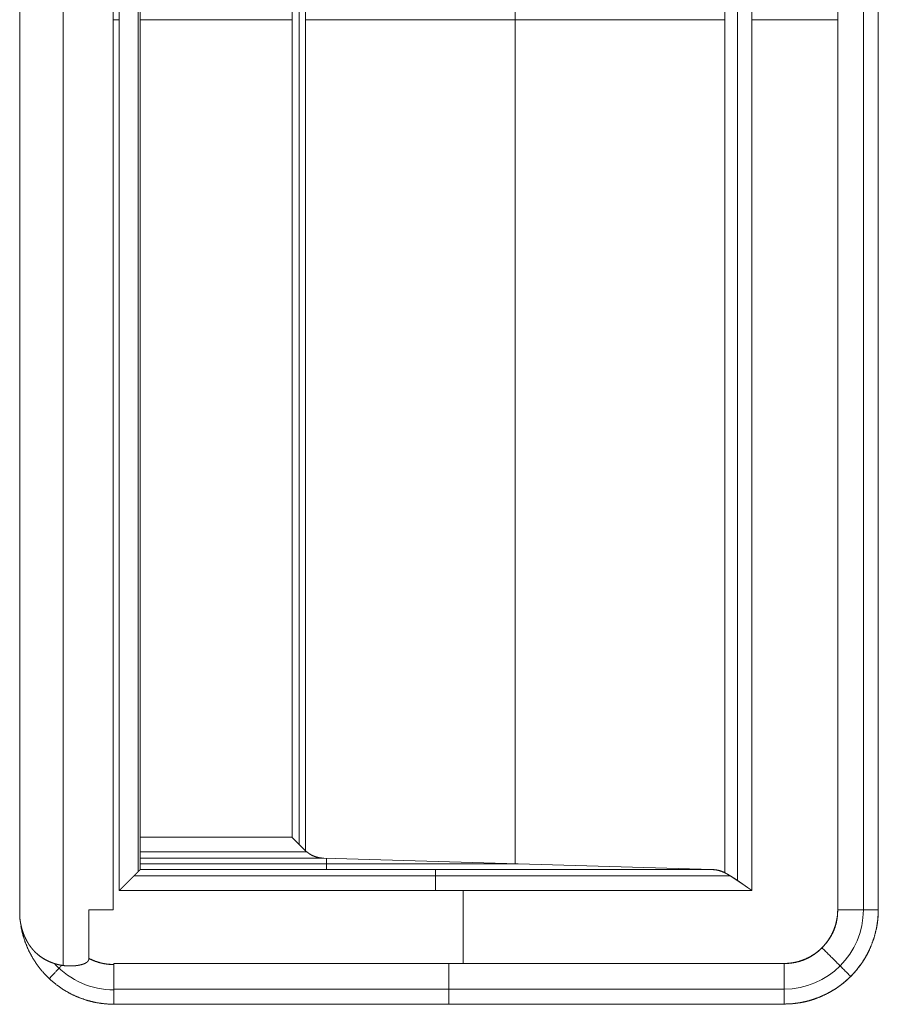
# Model space of a CAD drawing. Units: millimetres. Extents: x 2006 to 8865, y 235 to 6568.
# Drawn here: x 6995 to 7036, y 3727 to 3774 of the extents above; entities that cross this region are included whole.
import ezdxf

# ---------------------------------------------------------------- set-up
doc = ezdxf.new("R2010")
doc.units = ezdxf.units.MM
doc.layers.add('1', color=7, linetype='Continuous')

msp = doc.modelspace()

# ---------------------------------------------------------------- linework, layer by layer
at = {"layer": '1', "color": 18, "linetype": 'Continuous', "lineweight": 5}
for p, q in [((6997.487, 3729.344), (6997.487, 3819.65)), ((6995.414, 3731.672), (6995.414, 3817.312)), ((6995.414, 3817.312), (6995.414, 3731.672)), ((6999.884, 3731.992), (6999.884, 3816.992)), ((6999.884, 3816.992), (6999.884, 3731.992)), ((7034.473, 3731.992), (7034.473, 3816.992)), ((7034.473, 3816.992), (7034.473, 3731.992)), ((7034.473, 3731.992), (7034.473, 3816.992)), ((7035.698, 3731.992), (7035.698, 3816.992)), ((7036.41, 3816.992), (7036.41, 3731.992)), ((7036.41, 3731.992), (7036.41, 3816.992)), ((7000.169, 3732.916), (7000.169, 3816.069)), ((7000.169, 3816.069), (7000.169, 3732.916)), ((7030.37, 3732.916), (7030.37, 3816.069)), ((7030.37, 3816.069), (7030.37, 3732.916)), ((7029.686, 3733.382), (7029.686, 3815.602)), ((7001.076, 3733.819), (7001.076, 3815.166)), ((7001.169, 3733.916), (7001.169, 3815.069)), ((7029.084, 3815.222), (7029.084, 3733.762)), ((7029.084, 3733.762), (7029.084, 3815.222)), ((7019.075, 3814.794), (7019.075, 3734.191)), ((7009.065, 3734.815), (7009.065, 3814.169)), ((7009.065, 3814.169), (7009.065, 3734.815)), ((7008.765, 3735.119), (7008.765, 3813.865)), ((7008.422, 3735.458), (7008.422, 3813.526)), ((7008.422, 3813.526), (7008.422, 3735.458)), ((6999.884, 3774.492), (7000.169, 3774.492)), ((7001.169, 3774.492), (7008.422, 3774.492)), ((7029.084, 3774.492), (7009.065, 3774.492)), ((7030.37, 3774.492), (7034.473, 3774.492)), ((7001.169, 3735.458), (7008.422, 3735.458)), ((7008.422, 3735.458), (7001.169, 3735.458)), ((7009.125, 3734.763), (7001.169, 3734.763)), ((7001.169, 3734.458), (7009.937, 3734.458)), ((7009.937, 3734.458), (7001.169, 3734.458)), ((7001.169, 3734.187), (7019.214, 3734.187)), ((7028.492, 3733.915), (7009.937, 3734.458)), ((7009.937, 3734.458), (7028.492, 3733.915)), ((7010.062, 3734.455), (7010.062, 3733.915)), ((7001.168, 3733.915), (7001.169, 3733.916)), ((7028.492, 3733.915), (7001.168, 3733.915)), ((7001.168, 3733.915), (7028.492, 3733.915)), ((7029.355, 3733.61), (7000.864, 3733.61)), ((7000.169, 3732.916), (7030.37, 3732.916)), ((7030.37, 3732.916), (7000.169, 3732.916)), ((7016.595, 3732.916), (7016.595, 3729.428)), ((6998.716, 3729.669), (6998.716, 3731.992)), ((6998.716, 3731.992), (6998.716, 3729.669)), ((6999.914, 3729.428), (6999.914, 3729.378)), ((6999.914, 3729.428), (7031.91, 3729.428)), ((7031.91, 3729.428), (6999.914, 3729.428)), ((6999.914, 3729.378), (6999.914, 3729.428)), ((6999.914, 3729.428), (7031.91, 3729.428)), ((6999.914, 3728.204), (7031.91, 3728.204)), ((7031.91, 3727.492), (6999.914, 3727.492)), ((6999.914, 3727.492), (6999.914, 3727.481)), ((6999.914, 3727.492), (7031.91, 3727.492))]:
    msp.add_line(p, q, dxfattribs=at)
for centre, radius, start, end in [((7031.91, 3731.992), 2.564, 270, 0), ((7031.91, 3731.992), 3.788, 270, 0), ((6999.914, 3731.992), 3.823, 222.5871, 270)]:
    msp.add_arc(centre, radius, start, end, dxfattribs=at)
for points, knots in [([(7008.422, 3735.458), (7008.438, 3735.442), (7008.446, 3735.434), (7008.454, 3735.426), (7008.461, 3735.419), (7008.469, 3735.411), (7008.477, 3735.403), (7008.485, 3735.396), (7008.493, 3735.388), (7008.5, 3735.38), (7008.508, 3735.373), (7008.515, 3735.365), (7008.523, 3735.358), (7008.538, 3735.343), (7008.545, 3735.336), (7008.552, 3735.329), (7008.56, 3735.321), (7008.567, 3735.314), (7008.574, 3735.307), (7008.581, 3735.3), (7008.588, 3735.293), (7008.603, 3735.279), (7008.61, 3735.272), (7008.617, 3735.265), (7008.624, 3735.258), (7008.631, 3735.251), (7008.637, 3735.245), (7008.644, 3735.238), (7008.651, 3735.231), (7008.658, 3735.225), (7008.671, 3735.211), (7008.678, 3735.205), (7008.684, 3735.198), (7008.69, 3735.192), (7008.704, 3735.179), (7008.71, 3735.173), (7008.716, 3735.167), (7008.722, 3735.16), (7008.729, 3735.154), (7008.735, 3735.148), (7008.741, 3735.142), (7008.747, 3735.136), (7008.753, 3735.13), (7008.759, 3735.124), (7008.765, 3735.118), (7008.777, 3735.106), (7008.783, 3735.1), (7008.788, 3735.095), (7008.8, 3735.083), (7008.805, 3735.077), (7008.811, 3735.072), (7008.822, 3735.061), (7008.828, 3735.055), (7008.839, 3735.045), (7008.844, 3735.039), (7008.849, 3735.034), (7008.854, 3735.029), (7008.86, 3735.023), (7008.864, 3735.018), (7008.87, 3735.013), (7008.875, 3735.008), (7008.88, 3735.003), (7008.885, 3734.998), (7008.889, 3734.993), (7008.895, 3734.988), (7008.904, 3734.978), (7008.909, 3734.973), (7008.919, 3734.964), (7008.928, 3734.955), (7008.932, 3734.95), (7008.941, 3734.941), (7008.946, 3734.937), (7008.95, 3734.932), (7008.954, 3734.928), (7008.958, 3734.923), (7008.963, 3734.919), (7008.971, 3734.91), (7008.975, 3734.906), (7008.979, 3734.902), (7008.983, 3734.898), (7008.987, 3734.894), (7008.995, 3734.886), (7008.999, 3734.882), (7009.003, 3734.878), (7009.007, 3734.874), (7009.01, 3734.87), (7009.014, 3734.867), (7009.018, 3734.863), (7009.021, 3734.859), (7009.025, 3734.855), (7009.028, 3734.852), (7009.032, 3734.849), (7009.039, 3734.841), (7009.046, 3734.835), (7009.052, 3734.828), (7009.059, 3734.821), (7009.062, 3734.818), (7009.065, 3734.815)], [0, 0, 0.024686, 0.036775, 0.049118, 0.060693, 0.073036, 0.085125, 0.0967, 0.108788, 0.120363, 0.132452, 0.143766, 0.155855, 0.178484, 0.190059, 0.201119, 0.212959, 0.223772, 0.235086, 0.246147, 0.257462, 0.279582, 0.290129, 0.301189, 0.311475, 0.322536, 0.332822, 0.343368, 0.353654, 0.364466, 0.385038, 0.395324, 0.405356, 0.415142, 0.435206, 0.444724, 0.454756, 0.464274, 0.474306, 0.483564, 0.493082, 0.502867, 0.512124, 0.521642, 0.530646, 0.549161, 0.558418, 0.566908, 0.584916, 0.593674, 0.602433, 0.619412, 0.628416, 0.644874, 0.653364, 0.661592, 0.669568, 0.677797, 0.685529, 0.693757, 0.701733, 0.709195, 0.717171, 0.724902, 0.732634, 0.747558, 0.755533, 0.769934, 0.784334, 0.79104, 0.80544, 0.812388, 0.819094, 0.826041, 0.832475, 0.839423, 0.852291, 0.859239, 0.86541, 0.871844, 0.878016, 0.890359, 0.896531, 0.902211, 0.908131, 0.914303, 0.919709, 0.925881, 0.931287, 0.937207, 0.942613, 0.948294, 0.959106, 0.969392, 0.979678, 0.989964, 0.995107, 1, 1]), ([(7009.065, 3734.815), (7009.055, 3734.826), (7009.049, 3734.831), (7009.044, 3734.837), (7009.038, 3734.842), (7009.032, 3734.848), (7009.026, 3734.854), (7009.014, 3734.866), (7009.008, 3734.872), (7008.995, 3734.885), (7008.981, 3734.898), (7008.975, 3734.904), (7008.96, 3734.918), (7008.954, 3734.925), (7008.946, 3734.933), (7008.938, 3734.94), (7008.931, 3734.947), (7008.924, 3734.955), (7008.916, 3734.962), (7008.9, 3734.978), (7008.892, 3734.986), (7008.883, 3734.994), (7008.876, 3735.002), (7008.867, 3735.011), (7008.858, 3735.019), (7008.85, 3735.028), (7008.841, 3735.037), (7008.823, 3735.055), (7008.814, 3735.064), (7008.805, 3735.073), (7008.795, 3735.082), (7008.776, 3735.101), (7008.766, 3735.111), (7008.747, 3735.131), (7008.727, 3735.151), (7008.716, 3735.161), (7008.706, 3735.172), (7008.696, 3735.183), (7008.685, 3735.193), (7008.674, 3735.204), (7008.663, 3735.215), (7008.652, 3735.226), (7008.641, 3735.237), (7008.63, 3735.248), (7008.619, 3735.26), (7008.607, 3735.272), (7008.596, 3735.283), (7008.584, 3735.295), (7008.573, 3735.307), (7008.561, 3735.319), (7008.549, 3735.331), (7008.536, 3735.343), (7008.524, 3735.356), (7008.512, 3735.368), (7008.499, 3735.38), (7008.487, 3735.393), (7008.474, 3735.406), (7008.461, 3735.419), (7008.448, 3735.432), (7008.436, 3735.445), (7008.422, 3735.458)], [0, 0, 0.016462, 0.025223, 0.033715, 0.042722, 0.051214, 0.061002, 0.079522, 0.089042, 0.109112, 0.12969, 0.139979, 0.162106, 0.172655, 0.183973, 0.195816, 0.207134, 0.218712, 0.230804, 0.255498, 0.267844, 0.280716, 0.293322, 0.306698, 0.319819, 0.333194, 0.346829, 0.375128, 0.388764, 0.403168, 0.418096, 0.447424, 0.462602, 0.493469, 0.524854, 0.541061, 0.557523, 0.573479, 0.589941, 0.607177, 0.623899, 0.641134, 0.658119, 0.67561, 0.69336, 0.711625, 0.729375, 0.747895, 0.765908, 0.784428, 0.803207, 0.8225, 0.841279, 0.860828, 0.880121, 0.899929, 0.919478, 0.939286, 0.959608, 0.979678, 1, 1]), ([(7008.422, 3735.447), (7008.433, 3735.437), (7008.444, 3735.426), (7008.455, 3735.415), (7008.465, 3735.404), (7008.476, 3735.394), (7008.487, 3735.383), (7008.508, 3735.361), (7008.529, 3735.34), (7008.54, 3735.33), (7008.55, 3735.319), (7008.56, 3735.309), (7008.571, 3735.298), (7008.581, 3735.288), (7008.591, 3735.278), (7008.601, 3735.268), (7008.612, 3735.257), (7008.631, 3735.237), (7008.642, 3735.227), (7008.652, 3735.216), (7008.672, 3735.196), (7008.682, 3735.186), (7008.702, 3735.166), (7008.712, 3735.156), (7008.721, 3735.147), (7008.731, 3735.137), (7008.741, 3735.127), (7008.75, 3735.117), (7008.76, 3735.107), (7008.769, 3735.098), (7008.779, 3735.088), (7008.798, 3735.069), (7008.807, 3735.06), (7008.817, 3735.05), (7008.826, 3735.041), (7008.835, 3735.031), (7008.844, 3735.022), (7008.854, 3735.013), (7008.862, 3735.003), (7008.881, 3734.985), (7008.89, 3734.976), (7008.899, 3734.967), (7008.908, 3734.958), (7008.917, 3734.948), (7008.926, 3734.939), (7008.934, 3734.931), (7008.944, 3734.922), (7008.952, 3734.913), (7008.961, 3734.904), (7008.969, 3734.895), (7008.987, 3734.878), (7008.995, 3734.869), (7009.012, 3734.852), (7009.021, 3734.844), (7009.03, 3734.835), (7009.038, 3734.826), (7009.055, 3734.81), (7009.063, 3734.801), (7009.071, 3734.793), (7009.079, 3734.785), (7009.087, 3734.777), (7009.096, 3734.768), (7009.104, 3734.76), (7009.114, 3734.75)], [0, 0, 0.015468, 0.031413, 0.046641, 0.062109, 0.077338, 0.092806, 0.123264, 0.153721, 0.168949, 0.183942, 0.198702, 0.213931, 0.228447, 0.24344, 0.257957, 0.272949, 0.301983, 0.316975, 0.331492, 0.360045, 0.374562, 0.403116, 0.417392, 0.431201, 0.445242, 0.459519, 0.473084, 0.487361, 0.500926, 0.514967, 0.542097, 0.555662, 0.569471, 0.583036, 0.596361, 0.609926, 0.623251, 0.636109, 0.662759, 0.675848, 0.688706, 0.701795, 0.714653, 0.727743, 0.740356, 0.753445, 0.766059, 0.778432, 0.791045, 0.815792, 0.828405, 0.853151, 0.865289, 0.877662, 0.889569, 0.913844, 0.925751, 0.937889, 0.94931, 0.960972, 0.97311, 0.984771, 1, 1]), ([(7009.128, 3734.747), (7009.125, 3734.751), (7009.095, 3734.78), (7009.064, 3734.811), (7009.049, 3734.826), (7009.033, 3734.842), (7009.018, 3734.857), (7009.002, 3734.873), (7008.985, 3734.889), (7008.969, 3734.905), (7008.936, 3734.937), (7008.92, 3734.954), (7008.886, 3734.987), (7008.87, 3735.004), (7008.852, 3735.021), (7008.835, 3735.038), (7008.817, 3735.055), (7008.8, 3735.072), (7008.764, 3735.107), (7008.729, 3735.143), (7008.71, 3735.161), (7008.674, 3735.198), (7008.636, 3735.235), (7008.618, 3735.253), (7008.579, 3735.291), (7008.541, 3735.329), (7008.521, 3735.349), (7008.502, 3735.368), (7008.482, 3735.388), (7008.462, 3735.407), (7008.442, 3735.427), (7008.422, 3735.447)], [0, 0, 0.004944, 0.047748, 0.09102, 0.112656, 0.134998, 0.15711, 0.179452, 0.202504, 0.225317, 0.271883, 0.2954, 0.342908, 0.366661, 0.390885, 0.415343, 0.440276, 0.464734, 0.515063, 0.56586, 0.591965, 0.643703, 0.696854, 0.723193, 0.777285, 0.831845, 0.859599, 0.887115, 0.915336, 0.943323, 0.971543, 1, 1]), ([(7009.937, 3734.459), (7009.927, 3734.459), (7009.917, 3734.459), (7009.907, 3734.46), (7009.898, 3734.46), (7009.888, 3734.461), (7009.87, 3734.462), (7009.86, 3734.463), (7009.851, 3734.464), (7009.832, 3734.466), (7009.814, 3734.468), (7009.805, 3734.469), (7009.796, 3734.47), (7009.786, 3734.471), (7009.778, 3734.472), (7009.769, 3734.473), (7009.76, 3734.475), (7009.751, 3734.476), (7009.742, 3734.478), (7009.725, 3734.481), (7009.708, 3734.484), (7009.699, 3734.486), (7009.69, 3734.488), (7009.683, 3734.49), (7009.665, 3734.494), (7009.657, 3734.496), (7009.649, 3734.498), (7009.633, 3734.502), (7009.624, 3734.504), (7009.616, 3734.506), (7009.601, 3734.511), (7009.585, 3734.515), (7009.577, 3734.517), (7009.569, 3734.52), (7009.561, 3734.522), (7009.554, 3734.525), (7009.546, 3734.527), (7009.538, 3734.53), (7009.531, 3734.532), (7009.524, 3734.535), (7009.516, 3734.538), (7009.509, 3734.54), (7009.501, 3734.543), (7009.487, 3734.549), (7009.479, 3734.552), (7009.472, 3734.554), (7009.466, 3734.557), (7009.451, 3734.563), (7009.444, 3734.566), (7009.437, 3734.569), (7009.424, 3734.575), (7009.417, 3734.578), (7009.41, 3734.581), (7009.403, 3734.584), (7009.39, 3734.59), (7009.384, 3734.594), (7009.378, 3734.597), (7009.371, 3734.6), (7009.364, 3734.603), (7009.358, 3734.606), (7009.352, 3734.61), (7009.346, 3734.613), (7009.339, 3734.616), (7009.327, 3734.623), (7009.321, 3734.626), (7009.309, 3734.633), (7009.304, 3734.636), (7009.292, 3734.643), (7009.286, 3734.646), (7009.28, 3734.65), (7009.274, 3734.653), (7009.269, 3734.657), (7009.263, 3734.66), (7009.258, 3734.664), (7009.253, 3734.667), (7009.247, 3734.671), (7009.241, 3734.674), (7009.231, 3734.681), (7009.225, 3734.684), (7009.22, 3734.688), (7009.216, 3734.691), (7009.205, 3734.699), (7009.2, 3734.702), (7009.195, 3734.706), (7009.19, 3734.709), (7009.185, 3734.713), (7009.18, 3734.716), (7009.171, 3734.724), (7009.167, 3734.727), (7009.162, 3734.73), (7009.153, 3734.738), (7009.148, 3734.741), (7009.143, 3734.745), (7009.139, 3734.748), (7009.135, 3734.752), (7009.131, 3734.755), (7009.126, 3734.759), (7009.118, 3734.766), (7009.114, 3734.769), (7009.11, 3734.773), (7009.106, 3734.777), (7009.102, 3734.78), (7009.098, 3734.784), (7009.095, 3734.787), (7009.091, 3734.791), (7009.087, 3734.794), (7009.083, 3734.798), (7009.079, 3734.801), (7009.076, 3734.805), (7009.072, 3734.808), (7009.069, 3734.811), (7009.065, 3734.815)], [0, 0, 0.010307, 0.019927, 0.030233, 0.039872, 0.050178, 0.069456, 0.079808, 0.089446, 0.108784, 0.128123, 0.137109, 0.146821, 0.15649, 0.165522, 0.175234, 0.184325, 0.193357, 0.203069, 0.221251, 0.239433, 0.248524, 0.257686, 0.266103, 0.284427, 0.292922, 0.302084, 0.319072, 0.328317, 0.336812, 0.35398, 0.371148, 0.379732, 0.387659, 0.396345, 0.404929, 0.412967, 0.421653, 0.429581, 0.437618, 0.446305, 0.454343, 0.462504, 0.47858, 0.486741, 0.494779, 0.50231, 0.518633, 0.526163, 0.534325, 0.549386, 0.556916, 0.565078, 0.572756, 0.587817, 0.595494, 0.602565, 0.610095, 0.617773, 0.624843, 0.632521, 0.639591, 0.647122, 0.661262, 0.668505, 0.682646, 0.689716, 0.703856, 0.711099, 0.717578, 0.724821, 0.7313, 0.73837, 0.745037, 0.751515, 0.758758, 0.765237, 0.778571, 0.785049, 0.791716, 0.797623, 0.810957, 0.816864, 0.823531, 0.829645, 0.836312, 0.842219, 0.854446, 0.860353, 0.866466, 0.878693, 0.8846, 0.890714, 0.896303, 0.902417, 0.90778, 0.913893, 0.925072, 0.930436, 0.936549, 0.942139, 0.947502, 0.952607, 0.958196, 0.96356, 0.969149, 0.974005, 0.979594, 0.98445, 0.99004, 0.994896, 1, 1]), ([(7009.065, 3734.815), (7009.087, 3734.794), (7009.108, 3734.774), (7009.131, 3734.754), (7009.153, 3734.735), (7009.2, 3734.699), (7009.248, 3734.665), (7009.348, 3734.605), (7009.454, 3734.556), (7009.582, 3734.512), (7009.718, 3734.48), (7009.825, 3734.466), (7009.937, 3734.459)], [0, 0, 0.031022, 0.061825, 0.092682, 0.123316, 0.184129, 0.245173, 0.36585, 0.486981, 0.627675, 0.772516, 0.883906, 1, 1]), ([(7001.168, 3733.915), (7001.167, 3733.914), (7001.166, 3733.912), (7001.164, 3733.911), (7001.163, 3733.909), (7001.162, 3733.909), (7001.161, 3733.908), (7001.16, 3733.907), (7001.16, 3733.906), (7001.159, 3733.905), (7001.158, 3733.904), (7001.157, 3733.903), (7001.154, 3733.901), (7001.154, 3733.9), (7001.152, 3733.899), (7001.151, 3733.898), (7001.15, 3733.897), (7001.148, 3733.896), (7001.146, 3733.893), (7001.144, 3733.891), (7001.142, 3733.889), (7001.14, 3733.887), (7001.138, 3733.886), (7001.137, 3733.884), (7001.135, 3733.882), (7001.134, 3733.881), (7001.132, 3733.879), (7001.13, 3733.877), (7001.129, 3733.876), (7001.127, 3733.874), (7001.125, 3733.872), (7001.121, 3733.868), (7001.117, 3733.864), (7001.115, 3733.862), (7001.112, 3733.86), (7001.11, 3733.857), (7001.108, 3733.855), (7001.105, 3733.853), (7001.103, 3733.851), (7001.101, 3733.848), (7001.099, 3733.846), (7001.094, 3733.841), (7001.088, 3733.836), (7001.083, 3733.831), (7001.078, 3733.825), (7001.075, 3733.823), (7001.07, 3733.817), (7001.066, 3733.814), (7001.064, 3733.811), (7001.06, 3733.808), (7001.058, 3733.805), (7001.054, 3733.802), (7001.051, 3733.799), (7001.049, 3733.795), (7001.045, 3733.793), (7001.039, 3733.786), (7001.032, 3733.779), (7001.029, 3733.776), (7001.025, 3733.772), (7001.021, 3733.769), (7001.018, 3733.765), (7001.015, 3733.762), (7001.011, 3733.758), (7001.008, 3733.754), (7001.004, 3733.751), (7001, 3733.747), (7000.996, 3733.743), (7000.992, 3733.739), (7000.984, 3733.731), (7000.976, 3733.723), (7000.968, 3733.715), (7000.961, 3733.707), (7000.956, 3733.703), (7000.952, 3733.699), (7000.947, 3733.694), (7000.943, 3733.69), (7000.939, 3733.686), (7000.935, 3733.681), (7000.93, 3733.677), (7000.921, 3733.667), (7000.916, 3733.663), (7000.912, 3733.659), (7000.908, 3733.654), (7000.902, 3733.649), (7000.898, 3733.644), (7000.893, 3733.639), (7000.888, 3733.635), (7000.883, 3733.63), (7000.874, 3733.62), (7000.869, 3733.615), (7000.864, 3733.61), (7000.858, 3733.604), (7000.846, 3733.592), (7000.84, 3733.586), (7000.834, 3733.58), (7000.827, 3733.574), (7000.814, 3733.56), (7000.806, 3733.553), (7000.799, 3733.547), (7000.785, 3733.532), (7000.777, 3733.525), (7000.769, 3733.517), (7000.762, 3733.51), (7000.754, 3733.502), (7000.746, 3733.494), (7000.738, 3733.486), (7000.72, 3733.469), (7000.703, 3733.452), (7000.685, 3733.434), (7000.666, 3733.416), (7000.656, 3733.406), (7000.647, 3733.397), (7000.637, 3733.387), (7000.627, 3733.377), (7000.617, 3733.367), (7000.607, 3733.357), (7000.596, 3733.346), (7000.586, 3733.336), (7000.575, 3733.325), (7000.564, 3733.314), (7000.553, 3733.303), (7000.542, 3733.292), (7000.531, 3733.28), (7000.519, 3733.269), (7000.507, 3733.257), (7000.484, 3733.233), (7000.472, 3733.221), (7000.459, 3733.208), (7000.447, 3733.196), (7000.434, 3733.183), (7000.421, 3733.171), (7000.409, 3733.158), (7000.396, 3733.145), (7000.383, 3733.131), (7000.37, 3733.118), (7000.356, 3733.104), (7000.343, 3733.091), (7000.329, 3733.077), (7000.316, 3733.063), (7000.301, 3733.049), (7000.287, 3733.034), (7000.273, 3733.02), (7000.259, 3733.005), (7000.244, 3732.99), (7000.229, 3732.976), (7000.214, 3732.961), (7000.199, 3732.946), (7000.169, 3732.915)], [0, 0, 0.001323, 0.003009, 0.004178, 0.005501, 0.006162, 0.007208, 0.008051, 0.008712, 0.009555, 0.010724, 0.011567, 0.013906, 0.014749, 0.016072, 0.017241, 0.018563, 0.019732, 0.022378, 0.023875, 0.026521, 0.028018, 0.029704, 0.031201, 0.033027, 0.034525, 0.036351, 0.038335, 0.039832, 0.041816, 0.043642, 0.047611, 0.051579, 0.053735, 0.056073, 0.058229, 0.060213, 0.062698, 0.064854, 0.06734, 0.069678, 0.074649, 0.07994, 0.085231, 0.090522, 0.093167, 0.098798, 0.101793, 0.104608, 0.107754, 0.11057, 0.113877, 0.117022, 0.120017, 0.123163, 0.129776, 0.13639, 0.139866, 0.143173, 0.146979, 0.150455, 0.153762, 0.157568, 0.161044, 0.165013, 0.168819, 0.172472, 0.176278, 0.184214, 0.192151, 0.200087, 0.20836, 0.212672, 0.216809, 0.221276, 0.225413, 0.22988, 0.234192, 0.238659, 0.247918, 0.252547, 0.256684, 0.261482, 0.266453, 0.271083, 0.27588, 0.28051, 0.285638, 0.295233, 0.300362, 0.305159, 0.310949, 0.322853, 0.329303, 0.335423, 0.341874, 0.355101, 0.362212, 0.369164, 0.383714, 0.390989, 0.398762, 0.406204, 0.413977, 0.422411, 0.430347, 0.447215, 0.46441, 0.482601, 0.501119, 0.510875, 0.520301, 0.530221, 0.539978, 0.550396, 0.560483, 0.571064, 0.581482, 0.59223, 0.603309, 0.614227, 0.625306, 0.636716, 0.648456, 0.659865, 0.683674, 0.695745, 0.708311, 0.720713, 0.733445, 0.746011, 0.758912, 0.771644, 0.784871, 0.798264, 0.811989, 0.825382, 0.839271, 0.852833, 0.867218, 0.881273, 0.895823, 0.910046, 0.924762, 0.939646, 0.954531, 0.969577, 1, 1]), ([(7000.169, 3732.915), (7000.177, 3732.923), (7000.184, 3732.931), (7000.192, 3732.938), (7000.199, 3732.946), (7000.207, 3732.953), (7000.222, 3732.968), (7000.23, 3732.976), (7000.244, 3732.99), (7000.259, 3733.005), (7000.273, 3733.019), (7000.281, 3733.027), (7000.295, 3733.04), (7000.302, 3733.048), (7000.309, 3733.055), (7000.324, 3733.069), (7000.33, 3733.075), (7000.337, 3733.082), (7000.344, 3733.089), (7000.351, 3733.096), (7000.365, 3733.109), (7000.372, 3733.116), (7000.385, 3733.129), (7000.398, 3733.142), (7000.405, 3733.149), (7000.412, 3733.155), (7000.418, 3733.162), (7000.424, 3733.168), (7000.437, 3733.181), (7000.443, 3733.187), (7000.45, 3733.193), (7000.456, 3733.2), (7000.462, 3733.205), (7000.468, 3733.212), (7000.474, 3733.218), (7000.481, 3733.224), (7000.487, 3733.23), (7000.499, 3733.242), (7000.505, 3733.247), (7000.517, 3733.259), (7000.523, 3733.265), (7000.528, 3733.271), (7000.54, 3733.282), (7000.545, 3733.288), (7000.551, 3733.293), (7000.556, 3733.299), (7000.562, 3733.305), (7000.568, 3733.31), (7000.578, 3733.321), (7000.584, 3733.327), (7000.595, 3733.337), (7000.6, 3733.342), (7000.605, 3733.348), (7000.61, 3733.353), (7000.615, 3733.358), (7000.621, 3733.363), (7000.626, 3733.368), (7000.63, 3733.373), (7000.636, 3733.378), (7000.64, 3733.383), (7000.646, 3733.388), (7000.65, 3733.393), (7000.655, 3733.398), (7000.66, 3733.403), (7000.665, 3733.408), (7000.67, 3733.413), (7000.679, 3733.422), (7000.688, 3733.431), (7000.693, 3733.436), (7000.697, 3733.44), (7000.701, 3733.445), (7000.706, 3733.449), (7000.71, 3733.454), (7000.714, 3733.458), (7000.718, 3733.462), (7000.723, 3733.467), (7000.731, 3733.475), (7000.736, 3733.48), (7000.74, 3733.484), (7000.744, 3733.488), (7000.748, 3733.492), (7000.755, 3733.5), (7000.763, 3733.508), (7000.771, 3733.516), (7000.775, 3733.52), (7000.779, 3733.524), (7000.782, 3733.527), (7000.786, 3733.531), (7000.79, 3733.535), (7000.797, 3733.542), (7000.8, 3733.546), (7000.804, 3733.549), (7000.807, 3733.553), (7000.81, 3733.556), (7000.814, 3733.56), (7000.818, 3733.563), (7000.821, 3733.567), (7000.824, 3733.57), (7000.83, 3733.577), (7000.834, 3733.58), (7000.837, 3733.583), (7000.84, 3733.586), (7000.843, 3733.589), (7000.846, 3733.592), (7000.849, 3733.595), (7000.852, 3733.598), (7000.855, 3733.601), (7000.858, 3733.604), (7000.861, 3733.607), (7000.864, 3733.61), (7000.874, 3733.62), (7000.884, 3733.63), (7000.904, 3733.65), (7000.914, 3733.66), (7000.924, 3733.669), (7000.933, 3733.679), (7000.941, 3733.688), (7000.951, 3733.697), (7000.959, 3733.706), (7000.968, 3733.714), (7000.976, 3733.722), (7000.985, 3733.731), (7001.001, 3733.747), (7001.008, 3733.754), (7001.016, 3733.761), (7001.023, 3733.769), (7001.031, 3733.776), (7001.037, 3733.783), (7001.045, 3733.79), (7001.051, 3733.796), (7001.058, 3733.803), (7001.064, 3733.809), (7001.076, 3733.821), (7001.082, 3733.827), (7001.087, 3733.832), (7001.097, 3733.843), (7001.103, 3733.848), (7001.107, 3733.853), (7001.112, 3733.857), (7001.116, 3733.862), (7001.121, 3733.866), (7001.129, 3733.874), (7001.136, 3733.881), (7001.139, 3733.885), (7001.142, 3733.888), (7001.145, 3733.891), (7001.148, 3733.894), (7001.153, 3733.899), (7001.155, 3733.901), (7001.158, 3733.903), (7001.16, 3733.905), (7001.161, 3733.907), (7001.163, 3733.909), (7001.164, 3733.91), (7001.165, 3733.912), (7001.166, 3733.913), (7001.167, 3733.914), (7001.168, 3733.915)], [0, 0, 0.007774, 0.015217, 0.022991, 0.030434, 0.038049, 0.052935, 0.060549, 0.075101, 0.089654, 0.104206, 0.111482, 0.125707, 0.132983, 0.139765, 0.153991, 0.160773, 0.167726, 0.174508, 0.18162, 0.19485, 0.201803, 0.215032, 0.228261, 0.234876, 0.241327, 0.247942, 0.254063, 0.266966, 0.273086, 0.279538, 0.285659, 0.291951, 0.298072, 0.304025, 0.310318, 0.316438, 0.328345, 0.334135, 0.346041, 0.351831, 0.357464, 0.369044, 0.374504, 0.380294, 0.385753, 0.391543, 0.397003, 0.407586, 0.413377, 0.42396, 0.429252, 0.434224, 0.439515, 0.444644, 0.449936, 0.455065, 0.459864, 0.465155, 0.469954, 0.475083, 0.479881, 0.484511, 0.48964, 0.494271, 0.499069, 0.50833, 0.51759, 0.52222, 0.526533, 0.531163, 0.535631, 0.539943, 0.544411, 0.548548, 0.553016, 0.561291, 0.565759, 0.569897, 0.573865, 0.578003, 0.58594, 0.593878, 0.601815, 0.605292, 0.609261, 0.612738, 0.616706, 0.620513, 0.627467, 0.631274, 0.63475, 0.638057, 0.641534, 0.644841, 0.648648, 0.651956, 0.654951, 0.661565, 0.664873, 0.668019, 0.671326, 0.674142, 0.67745, 0.680266, 0.683412, 0.686228, 0.689374, 0.69202, 0.695166, 0.705255, 0.715675, 0.735518, 0.744946, 0.754704, 0.763964, 0.77273, 0.781827, 0.790593, 0.799028, 0.807627, 0.816062, 0.831937, 0.839381, 0.846995, 0.854438, 0.861551, 0.868333, 0.875445, 0.88206, 0.888511, 0.894632, 0.906538, 0.912329, 0.917788, 0.928372, 0.933501, 0.938299, 0.942929, 0.947067, 0.951535, 0.959472, 0.966748, 0.970225, 0.973371, 0.976366, 0.979012, 0.984304, 0.98646, 0.988798, 0.990783, 0.992469, 0.994296, 0.995619, 0.996665, 0.997834, 0.998677, 1, 1]), ([(7029.084, 3733.762), (7028.936, 3733.825), (7028.788, 3733.871), (7028.64, 3733.902), (7028.492, 3733.915)], [0, 0, 0.260992, 0.513089, 0.758575, 1, 1]), ([(7028.492, 3733.915), (7028.502, 3733.915), (7028.512, 3733.914), (7028.521, 3733.914), (7028.531, 3733.913), (7028.551, 3733.912), (7028.571, 3733.91), (7028.586, 3733.909), (7028.603, 3733.907), (7028.649, 3733.902), (7028.684, 3733.896), (7028.709, 3733.892), (7028.737, 3733.886), (7028.768, 3733.88), (7028.827, 3733.865), (7028.855, 3733.856), (7028.875, 3733.85), (7028.896, 3733.843), (7028.909, 3733.838), (7028.924, 3733.833), (7028.944, 3733.826), (7028.965, 3733.817), (7028.979, 3733.812), (7028.993, 3733.806), (7029.013, 3733.797), (7029.034, 3733.787), (7029.059, 3733.775), (7029.084, 3733.762)], [0, 0, 0.016079, 0.032186, 0.047194, 0.06437, 0.095481, 0.128801, 0.153536, 0.180454, 0.256, 0.313508, 0.354812, 0.399566, 0.451048, 0.55057, 0.597518, 0.631232, 0.667314, 0.690016, 0.715096, 0.75052, 0.787327, 0.810609, 0.836075, 0.871321, 0.90896, 0.953043, 1, 1]), ([(7030.37, 3732.915), (7030.359, 3732.923), (7030.348, 3732.931), (7030.337, 3732.939), (7030.327, 3732.946), (7030.315, 3732.954), (7030.294, 3732.969), (7030.273, 3732.984), (7030.262, 3732.992), (7030.252, 3732.999), (7030.241, 3733.007), (7030.231, 3733.014), (7030.221, 3733.022), (7030.2, 3733.036), (7030.19, 3733.043), (7030.179, 3733.051), (7030.169, 3733.058), (7030.159, 3733.066), (7030.149, 3733.073), (7030.129, 3733.087), (7030.118, 3733.094), (7030.108, 3733.101), (7030.089, 3733.115), (7030.079, 3733.122), (7030.069, 3733.129), (7030.05, 3733.143), (7030.04, 3733.15), (7030.03, 3733.157), (7030.02, 3733.164), (7030.011, 3733.17), (7030.001, 3733.177), (7029.983, 3733.191), (7029.973, 3733.197), (7029.964, 3733.204), (7029.945, 3733.217), (7029.936, 3733.224), (7029.926, 3733.23), (7029.917, 3733.237), (7029.909, 3733.243), (7029.899, 3733.249), (7029.89, 3733.256), (7029.881, 3733.262), (7029.863, 3733.275), (7029.854, 3733.281), (7029.846, 3733.287), (7029.837, 3733.293), (7029.819, 3733.305), (7029.811, 3733.311), (7029.802, 3733.317), (7029.794, 3733.323), (7029.785, 3733.329), (7029.768, 3733.341), (7029.759, 3733.346), (7029.751, 3733.352), (7029.743, 3733.358), (7029.725, 3733.369), (7029.71, 3733.38), (7029.701, 3733.386), (7029.693, 3733.392), (7029.685, 3733.397), (7029.676, 3733.403), (7029.661, 3733.413), (7029.645, 3733.424), (7029.637, 3733.429), (7029.629, 3733.434), (7029.622, 3733.439), (7029.614, 3733.445), (7029.606, 3733.45), (7029.598, 3733.455), (7029.59, 3733.46), (7029.583, 3733.465), (7029.575, 3733.47), (7029.568, 3733.475), (7029.561, 3733.479), (7029.553, 3733.484), (7029.545, 3733.489), (7029.538, 3733.494), (7029.524, 3733.503), (7029.516, 3733.508), (7029.51, 3733.512), (7029.495, 3733.522), (7029.488, 3733.526), (7029.481, 3733.531), (7029.474, 3733.535), (7029.467, 3733.54), (7029.46, 3733.544), (7029.447, 3733.552), (7029.44, 3733.557), (7029.433, 3733.561), (7029.42, 3733.569), (7029.407, 3733.577), (7029.4, 3733.581), (7029.393, 3733.585), (7029.387, 3733.589), (7029.381, 3733.593), (7029.368, 3733.601), (7029.362, 3733.605), (7029.355, 3733.609), (7029.349, 3733.612), (7029.343, 3733.616), (7029.336, 3733.62), (7029.325, 3733.627), (7029.319, 3733.631), (7029.313, 3733.634), (7029.301, 3733.641), (7029.289, 3733.648), (7029.283, 3733.652), (7029.278, 3733.655), (7029.272, 3733.658), (7029.266, 3733.662), (7029.26, 3733.665), (7029.255, 3733.668), (7029.249, 3733.671), (7029.244, 3733.674), (7029.239, 3733.677), (7029.233, 3733.68), (7029.227, 3733.684), (7029.222, 3733.687), (7029.211, 3733.693), (7029.201, 3733.699), (7029.196, 3733.701), (7029.186, 3733.707), (7029.181, 3733.71), (7029.176, 3733.712), (7029.171, 3733.715), (7029.166, 3733.718), (7029.157, 3733.723), (7029.151, 3733.726), (7029.142, 3733.731), (7029.137, 3733.734), (7029.133, 3733.736), (7029.128, 3733.739), (7029.123, 3733.741), (7029.119, 3733.744), (7029.115, 3733.746), (7029.11, 3733.749), (7029.106, 3733.751), (7029.102, 3733.753), (7029.093, 3733.757), (7029.088, 3733.76), (7029.084, 3733.762)], [0, 0, 0.00846, 0.017273, 0.02586, 0.03432, 0.043133, 0.060053, 0.076974, 0.085434, 0.093771, 0.102231, 0.110568, 0.118684, 0.135357, 0.143344, 0.151804, 0.159791, 0.168128, 0.175989, 0.191963, 0.20018, 0.208167, 0.22389, 0.231877, 0.23939, 0.255114, 0.262975, 0.270363, 0.278224, 0.285611, 0.293473, 0.308247, 0.315634, 0.323375, 0.338149, 0.345536, 0.352801, 0.360188, 0.367101, 0.374488, 0.381753, 0.388666, 0.403195, 0.409984, 0.416897, 0.424161, 0.437739, 0.444528, 0.451442, 0.45823, 0.464899, 0.478477, 0.485146, 0.491935, 0.498249, 0.511587, 0.524215, 0.530884, 0.537198, 0.543391, 0.55006, 0.562445, 0.57483, 0.581022, 0.586862, 0.592938, 0.59913, 0.605206, 0.610923, 0.617115, 0.622832, 0.628908, 0.634624, 0.640222, 0.645939, 0.651904, 0.65762, 0.668816, 0.674415, 0.679656, 0.690852, 0.696338, 0.701579, 0.707065, 0.712307, 0.717793, 0.728035, 0.733521, 0.738528, 0.74877, 0.758784, 0.763791, 0.768912, 0.77392, 0.778448, 0.788463, 0.792992, 0.797999, 0.802528, 0.807172, 0.812072, 0.82113, 0.825659, 0.830079, 0.839137, 0.847978, 0.852507, 0.856557, 0.860978, 0.865029, 0.869449, 0.87339, 0.877811, 0.881861, 0.885803, 0.890123, 0.894174, 0.898115, 0.905997, 0.913879, 0.917341, 0.925223, 0.928684, 0.932525, 0.936098, 0.939938, 0.946862, 0.950702, 0.957625, 0.960986, 0.964447, 0.967808, 0.971269, 0.97463, 0.977612, 0.981074, 0.984434, 0.987417, 0.993657, 0.997018, 1, 1]), ([(7029.084, 3733.762), (7029.092, 3733.758), (7029.098, 3733.754), (7029.113, 3733.747), (7029.12, 3733.743), (7029.128, 3733.738), (7029.135, 3733.734), (7029.151, 3733.725), (7029.159, 3733.721), (7029.175, 3733.711), (7029.183, 3733.707), (7029.2, 3733.697), (7029.209, 3733.692), (7029.226, 3733.681), (7029.235, 3733.676), (7029.244, 3733.67), (7029.253, 3733.665), (7029.262, 3733.659), (7029.271, 3733.654), (7029.281, 3733.648), (7029.299, 3733.636), (7029.309, 3733.63), (7029.329, 3733.617), (7029.339, 3733.611), (7029.35, 3733.605), (7029.36, 3733.598), (7029.381, 3733.585), (7029.402, 3733.571), (7029.413, 3733.564), (7029.424, 3733.557), (7029.446, 3733.542), (7029.458, 3733.535), (7029.469, 3733.528), (7029.481, 3733.52), (7029.492, 3733.512), (7029.516, 3733.497), (7029.528, 3733.489), (7029.54, 3733.481), (7029.552, 3733.473), (7029.577, 3733.456), (7029.602, 3733.44), (7029.616, 3733.431), (7029.628, 3733.423), (7029.641, 3733.414), (7029.668, 3733.396), (7029.682, 3733.387), (7029.695, 3733.378), (7029.709, 3733.369), (7029.723, 3733.36), (7029.737, 3733.35), (7029.751, 3733.341), (7029.765, 3733.331), (7029.779, 3733.322), (7029.794, 3733.312), (7029.823, 3733.292), (7029.838, 3733.283), (7029.852, 3733.273), (7029.883, 3733.252), (7029.898, 3733.242), (7029.928, 3733.221), (7029.96, 3733.2), (7029.976, 3733.189), (7030.008, 3733.167), (7030.024, 3733.156), (7030.04, 3733.145), (7030.073, 3733.122), (7030.106, 3733.099), (7030.141, 3733.076), (7030.157, 3733.064), (7030.192, 3733.04), (7030.21, 3733.028), (7030.227, 3733.016), (7030.245, 3733.004), (7030.262, 3732.991), (7030.28, 3732.979), (7030.315, 3732.954), (7030.333, 3732.941), (7030.352, 3732.928), (7030.37, 3732.915)], [0, 0, 0.005283, 0.010293, 0.021059, 0.026442, 0.032304, 0.037793, 0.049519, 0.055487, 0.067423, 0.073502, 0.086397, 0.092845, 0.10596, 0.112517, 0.119444, 0.12648, 0.133153, 0.140189, 0.147704, 0.162003, 0.169518, 0.184773, 0.192401, 0.200395, 0.208139, 0.22435, 0.240793, 0.249377, 0.257598, 0.274996, 0.283694, 0.292511, 0.301688, 0.310505, 0.328857, 0.338151, 0.347804, 0.357219, 0.376759, 0.3963, 0.406547, 0.416437, 0.426685, 0.447417, 0.458142, 0.468629, 0.479354, 0.490197, 0.50116, 0.512002, 0.523321, 0.534284, 0.545604, 0.568481, 0.580278, 0.591716, 0.615546, 0.627461, 0.651534, 0.676317, 0.688828, 0.713852, 0.72672, 0.739355, 0.76533, 0.791549, 0.818477, 0.831711, 0.858881, 0.872942, 0.886527, 0.900587, 0.914421, 0.928482, 0.956848, 0.971156, 0.985692, 1, 1]), ([(6999.884, 3731.992), (6999.738, 3731.992), (6999.446, 3731.992), (6999.3, 3731.992), (6998.716, 3731.992)], [0, 0, 0.125142, 0.374858, 0.5, 1, 1]), ([(7036.41, 3731.992), (7036.408, 3731.881), (7036.404, 3731.769), (7036.398, 3731.659), (7036.388, 3731.549), (7036.362, 3731.331), (7036.324, 3731.114), (7036.217, 3730.688), (7036.067, 3730.27), (7035.948, 3730.006), (7035.813, 3729.751), (7035.702, 3729.567), (7035.581, 3729.389), (7035.35, 3729.091), (7035.092, 3728.81), (7034.88, 3728.612), (7034.658, 3728.428), (7034.485, 3728.301), (7034.305, 3728.182), (7033.978, 3727.995), (7033.632, 3727.835), (7033.361, 3727.732), (7033.085, 3727.648), (7032.876, 3727.596), (7032.665, 3727.555), (7032.291, 3727.508), (7031.91, 3727.492)], [0, 0, 0.015772, 0.031504, 0.047115, 0.062799, 0.093908, 0.125019, 0.187166, 0.249981, 0.291027, 0.331803, 0.362202, 0.392675, 0.446028, 0.499976, 0.541027, 0.58181, 0.612236, 0.642683, 0.695999, 0.74995, 0.790971, 0.831794, 0.862243, 0.892656, 0.946047, 1, 1]), ([(7031.91, 3727.492), (7032.351, 3727.514), (7032.788, 3727.579), (7033.216, 3727.686), (7033.632, 3727.835), (7034.031, 3728.024), (7034.41, 3728.25), (7034.764, 3728.514), (7035.092, 3728.81), (7035.388, 3729.137), (7035.651, 3729.492), (7035.878, 3729.871), (7036.067, 3730.27), (7036.216, 3730.686), (7036.323, 3731.114), (7036.388, 3731.551), (7036.41, 3731.992)], [0, 0, 0.062516, 0.125071, 0.187508, 0.250045, 0.312501, 0.375017, 0.437514, 0.500013, 0.562512, 0.625008, 0.687484, 0.750003, 0.812539, 0.875022, 0.93753, 1, 1]), ([(7034.473, 3731.992), (7034.461, 3731.741), (7034.424, 3731.492), (7034.363, 3731.248), (7034.278, 3731.011), (7034.17, 3730.784), (7034.041, 3730.568), (7033.891, 3730.366), (7033.723, 3730.18), (7033.536, 3730.011), (7033.334, 3729.861), (7033.118, 3729.731), (7032.89, 3729.624), (7032.654, 3729.539), (7032.41, 3729.478), (7032.161, 3729.441), (7031.91, 3729.429)], [0, 0, 0.062442, 0.124993, 0.187487, 0.249965, 0.312445, 0.37494, 0.437485, 0.499902, 0.562435, 0.624865, 0.687472, 0.750027, 0.812504, 0.875019, 0.937476, 1, 1]), ([(7031.91, 3729.429), (7031.976, 3729.43), (7032.041, 3729.432), (7032.106, 3729.435), (7032.17, 3729.44), (7032.296, 3729.455), (7032.421, 3729.476), (7032.662, 3729.534), (7032.894, 3729.616), (7033.039, 3729.683), (7033.182, 3729.759), (7033.285, 3729.823), (7033.387, 3729.892), (7033.558, 3730.027), (7033.723, 3730.18), (7033.856, 3730.322), (7033.977, 3730.47), (7034.058, 3730.585), (7034.133, 3730.703), (7034.245, 3730.916), (7034.335, 3731.139), (7034.403, 3731.371), (7034.448, 3731.612), (7034.467, 3731.799), (7034.473, 3731.992)], [0, 0, 0.016405, 0.032651, 0.048751, 0.064716, 0.096253, 0.127683, 0.189129, 0.250036, 0.289676, 0.329709, 0.359797, 0.390371, 0.44445, 0.500107, 0.548385, 0.595894, 0.630713, 0.665366, 0.725092, 0.784702, 0.84458, 0.905592, 0.952157, 1, 1]), ([(7036.41, 3731.992), (7036.362, 3731.992), (7036.229, 3731.992), (7036.048, 3731.992), (7035.824, 3731.992), (7035.564, 3731.992), (7035.274, 3731.992), (7034.963, 3731.992), (7034.801, 3731.992), (7034.473, 3731.992)], [0, 0, 0.024932, 0.093579, 0.187158, 0.302596, 0.436817, 0.586749, 0.747268, 0.830601, 1, 1]), ([(6998.716, 3729.669), (6998.716, 3729.661), (6998.716, 3729.657), (6998.716, 3729.653), (6998.716, 3729.65), (6998.715, 3729.646), (6998.715, 3729.642), (6998.714, 3729.639), (6998.714, 3729.635), (6998.712, 3729.627), (6998.711, 3729.62), (6998.71, 3729.616), (6998.709, 3729.613), (6998.706, 3729.605), (6998.706, 3729.602), (6998.703, 3729.595), (6998.702, 3729.591), (6998.7, 3729.588), (6998.698, 3729.584), (6998.697, 3729.581), (6998.695, 3729.577), (6998.693, 3729.574), (6998.692, 3729.57), (6998.69, 3729.567), (6998.688, 3729.563), (6998.686, 3729.56), (6998.683, 3729.557), (6998.679, 3729.55), (6998.677, 3729.546), (6998.674, 3729.543), (6998.672, 3729.54), (6998.669, 3729.537), (6998.664, 3729.53), (6998.661, 3729.527), (6998.658, 3729.523), (6998.655, 3729.52), (6998.652, 3729.517), (6998.649, 3729.514), (6998.646, 3729.511), (6998.639, 3729.505), (6998.636, 3729.502), (6998.632, 3729.499), (6998.629, 3729.496), (6998.625, 3729.493), (6998.622, 3729.49), (6998.614, 3729.484), (6998.61, 3729.481), (6998.602, 3729.475), (6998.597, 3729.473), (6998.578, 3729.46), (6998.557, 3729.449), (6998.533, 3729.436), (6998.507, 3729.425), (6998.477, 3729.413), (6998.446, 3729.402), (6998.411, 3729.39), (6998.374, 3729.379), (6998.333, 3729.368), (6998.292, 3729.358), (6998.244, 3729.349), (6998.196, 3729.34), (6998.172, 3729.336), (6998.122, 3729.33), (6998.096, 3729.326), (6998.046, 3729.321), (6998.02, 3729.319), (6997.995, 3729.317), (6997.97, 3729.315), (6997.944, 3729.313), (6997.893, 3729.311), (6997.842, 3729.31), (6997.79, 3729.31), (6997.738, 3729.311), (6997.686, 3729.313), (6997.66, 3729.315), (6997.634, 3729.317), (6997.608, 3729.319), (6997.582, 3729.321), (6997.555, 3729.324), (6997.53, 3729.327), (6997.503, 3729.33), (6997.477, 3729.334), (6997.451, 3729.338), (6997.425, 3729.342), (6997.399, 3729.347), (6997.373, 3729.351), (6997.346, 3729.356), (6997.321, 3729.361), (6997.294, 3729.367), (6997.268, 3729.373), (6997.242, 3729.379), (6997.216, 3729.386), (6997.164, 3729.399), (6997.139, 3729.407), (6997.087, 3729.423), (6997.061, 3729.431), (6997.035, 3729.439), (6997.01, 3729.448), (6996.985, 3729.457), (6996.959, 3729.467), (6996.88, 3729.499), (6996.802, 3729.533), (6996.729, 3729.568), (6996.657, 3729.606), (6996.59, 3729.644), (6996.525, 3729.684), (6996.465, 3729.724), (6996.406, 3729.765), (6996.352, 3729.806), (6996.299, 3729.848), (6996.252, 3729.889), (6996.204, 3729.931), (6996.162, 3729.971), (6996.121, 3730.012), (6996.083, 3730.05), (6996.047, 3730.09), (6996.014, 3730.127), (6995.983, 3730.165), (6995.955, 3730.2), (6995.928, 3730.235), (6995.904, 3730.267), (6995.882, 3730.3), (6995.868, 3730.32), (6995.855, 3730.34), (6995.842, 3730.361), (6995.828, 3730.381), (6995.816, 3730.401), (6995.803, 3730.422), (6995.791, 3730.443), (6995.779, 3730.463), (6995.767, 3730.485), (6995.756, 3730.505), (6995.733, 3730.548), (6995.722, 3730.569), (6995.711, 3730.591), (6995.701, 3730.612), (6995.69, 3730.634), (6995.68, 3730.655), (6995.67, 3730.677), (6995.66, 3730.699), (6995.65, 3730.721), (6995.632, 3730.764), (6995.623, 3730.787), (6995.614, 3730.809), (6995.605, 3730.831), (6995.597, 3730.853), (6995.589, 3730.875), (6995.581, 3730.898), (6995.573, 3730.92), (6995.558, 3730.965), (6995.544, 3731.01), (6995.537, 3731.032), (6995.53, 3731.055), (6995.523, 3731.078), (6995.517, 3731.1), (6995.511, 3731.123), (6995.5, 3731.169), (6995.494, 3731.191), (6995.488, 3731.214), (6995.478, 3731.26), (6995.468, 3731.305), (6995.459, 3731.351), (6995.455, 3731.374), (6995.447, 3731.42), (6995.443, 3731.443), (6995.439, 3731.466), (6995.436, 3731.489), (6995.433, 3731.512), (6995.429, 3731.535), (6995.427, 3731.557), (6995.424, 3731.581), (6995.421, 3731.603), (6995.419, 3731.627), (6995.416, 3731.649), (6995.414, 3731.672)], [0, 0, 0.001664, 0.002426, 0.003269, 0.004032, 0.004875, 0.005638, 0.006413, 0.007256, 0.008806, 0.010356, 0.011167, 0.011942, 0.013565, 0.01434, 0.015962, 0.016709, 0.017577, 0.018389, 0.019135, 0.020004, 0.020812, 0.021623, 0.022432, 0.0233, 0.024109, 0.024996, 0.026613, 0.027556, 0.028443, 0.029252, 0.030087, 0.031862, 0.032842, 0.03373, 0.034564, 0.035545, 0.036477, 0.037365, 0.03923, 0.04021, 0.04125, 0.042183, 0.043222, 0.044155, 0.046234, 0.047234, 0.049314, 0.050431, 0.0552, 0.060101, 0.065868, 0.071765, 0.078639, 0.085438, 0.093329, 0.101289, 0.110183, 0.119161, 0.129343, 0.139474, 0.14467, 0.155297, 0.160611, 0.171205, 0.176633, 0.181918, 0.187197, 0.192615, 0.203436, 0.214114, 0.225066, 0.235883, 0.246843, 0.252261, 0.257683, 0.263244, 0.268672, 0.274245, 0.279688, 0.285276, 0.290736, 0.296344, 0.301814, 0.307444, 0.312937, 0.318578, 0.324098, 0.329767, 0.335315, 0.34088, 0.34658, 0.357778, 0.363396, 0.374709, 0.380387, 0.386086, 0.391654, 0.397398, 0.403037, 0.420954, 0.43883, 0.455913, 0.472842, 0.488954, 0.50492, 0.520031, 0.535108, 0.549318, 0.563477, 0.576604, 0.589913, 0.602122, 0.614278, 0.625601, 0.636885, 0.6472, 0.657442, 0.666817, 0.676161, 0.684535, 0.69286, 0.697937, 0.702993, 0.708107, 0.713164, 0.718204, 0.723304, 0.728273, 0.733373, 0.738397, 0.743426, 0.753473, 0.758558, 0.76358, 0.768539, 0.773624, 0.778586, 0.78367, 0.78864, 0.793665, 0.803604, 0.808585, 0.813619, 0.8186, 0.823534, 0.828515, 0.833514, 0.838447, 0.848355, 0.858263, 0.863217, 0.868197, 0.87311, 0.878053, 0.882928, 0.892814, 0.897757, 0.902667, 0.912486, 0.922247, 0.932007, 0.936955, 0.946664, 0.951566, 0.95642, 0.961253, 0.966154, 0.970987, 0.975802, 0.980686, 0.985501, 0.990384, 0.995199, 1, 1]), ([(6995.414, 3731.672), (6995.417, 3731.646), (6995.418, 3731.633), (6995.42, 3731.619), (6995.421, 3731.606), (6995.422, 3731.593), (6995.424, 3731.58), (6995.427, 3731.553), (6995.429, 3731.54), (6995.431, 3731.527), (6995.432, 3731.514), (6995.434, 3731.501), (6995.438, 3731.475), (6995.439, 3731.462), (6995.441, 3731.449), (6995.444, 3731.436), (6995.448, 3731.411), (6995.452, 3731.385), (6995.455, 3731.372), (6995.457, 3731.359), (6995.462, 3731.334), (6995.464, 3731.321), (6995.469, 3731.296), (6995.474, 3731.271), (6995.48, 3731.246), (6995.482, 3731.234), (6995.485, 3731.221), (6995.488, 3731.209), (6995.491, 3731.196), (6995.494, 3731.184), (6995.497, 3731.171), (6995.504, 3731.147), (6995.506, 3731.135), (6995.513, 3731.11), (6995.519, 3731.086), (6995.523, 3731.074), (6995.526, 3731.062), (6995.53, 3731.05), (6995.533, 3731.038), (6995.537, 3731.026), (6995.541, 3731.013), (6995.545, 3731.001), (6995.548, 3730.99), (6995.556, 3730.966), (6995.564, 3730.942), (6995.568, 3730.93), (6995.576, 3730.907), (6995.58, 3730.895), (6995.584, 3730.883), (6995.588, 3730.872), (6995.593, 3730.86), (6995.597, 3730.848), (6995.606, 3730.825), (6995.61, 3730.814), (6995.619, 3730.79), (6995.624, 3730.779), (6995.629, 3730.768), (6995.634, 3730.756), (6995.638, 3730.745), (6995.643, 3730.733), (6995.648, 3730.722), (6995.653, 3730.711), (6995.658, 3730.7), (6995.663, 3730.688), (6995.674, 3730.666), (6995.684, 3730.643), (6995.689, 3730.632), (6995.695, 3730.621), (6995.7, 3730.61), (6995.705, 3730.599), (6995.711, 3730.588), (6995.717, 3730.577), (6995.728, 3730.555), (6995.734, 3730.544), (6995.746, 3730.522), (6995.758, 3730.5), (6995.763, 3730.49), (6995.769, 3730.479), (6995.776, 3730.468), (6995.782, 3730.457), (6995.788, 3730.447), (6995.801, 3730.426), (6995.807, 3730.415), (6995.814, 3730.404), (6995.82, 3730.394), (6995.827, 3730.383), (6995.84, 3730.362), (6995.847, 3730.352), (6995.854, 3730.341), (6995.861, 3730.331), (6995.867, 3730.321), (6995.882, 3730.3), (6995.964, 3730.188), (6996.052, 3730.081), (6996.144, 3729.981), (6996.243, 3729.888), (6996.348, 3729.801), (6996.458, 3729.721), (6996.574, 3729.647), (6996.696, 3729.581), (6996.826, 3729.52), (6996.959, 3729.467), (6997.02, 3729.445), (6997.082, 3729.425), (6997.143, 3729.407), (6997.205, 3729.39), (6997.267, 3729.375), (6997.329, 3729.361), (6997.391, 3729.349), (6997.453, 3729.339), (6997.515, 3729.33), (6997.577, 3729.323), (6997.639, 3729.317), (6997.702, 3729.313), (6997.763, 3729.311), (6997.825, 3729.31), (6997.887, 3729.311), (6997.95, 3729.314), (6998.011, 3729.318), (6998.073, 3729.324), (6998.135, 3729.331), (6998.196, 3729.34), (6998.257, 3729.351), (6998.317, 3729.363), (6998.37, 3729.376), (6998.423, 3729.391), (6998.468, 3729.407), (6998.512, 3729.425), (6998.55, 3729.443), (6998.585, 3729.463), (6998.615, 3729.484), (6998.643, 3729.507), (6998.665, 3729.53), (6998.683, 3729.556), (6998.691, 3729.569), (6998.698, 3729.582), (6998.704, 3729.596), (6998.708, 3729.61), (6998.712, 3729.624), (6998.714, 3729.639), (6998.715, 3729.643), (6998.715, 3729.646), (6998.716, 3729.65), (6998.716, 3729.654), (6998.716, 3729.657), (6998.716, 3729.665), (6998.716, 3729.669)], [0, 0, 0.005569, 0.008354, 0.011208, 0.013993, 0.016708, 0.01951, 0.02508, 0.027813, 0.030615, 0.033331, 0.036133, 0.0416, 0.044315, 0.047049, 0.049807, 0.055274, 0.06074, 0.06343, 0.066164, 0.071544, 0.074277, 0.079657, 0.085038, 0.090418, 0.09304, 0.09573, 0.098385, 0.101075, 0.10373, 0.10642, 0.11173, 0.114353, 0.119663, 0.124973, 0.127561, 0.130216, 0.132845, 0.1355, 0.138129, 0.140784, 0.143412, 0.146001, 0.151258, 0.156516, 0.159079, 0.164336, 0.166899, 0.16951, 0.172139, 0.17475, 0.177314, 0.182536, 0.185099, 0.190322, 0.192933, 0.19548, 0.198146, 0.200693, 0.203305, 0.205908, 0.208455, 0.211058, 0.213605, 0.218811, 0.224017, 0.22662, 0.229161, 0.231764, 0.234304, 0.236969, 0.23951, 0.244718, 0.247258, 0.252466, 0.257674, 0.260217, 0.262821, 0.265435, 0.268039, 0.270583, 0.275811, 0.278415, 0.281029, 0.283584, 0.286198, 0.291426, 0.293982, 0.296672, 0.299228, 0.301842, 0.307108, 0.336261, 0.365247, 0.393724, 0.422145, 0.450581, 0.479153, 0.508018, 0.537065, 0.567063, 0.597189, 0.610708, 0.624399, 0.637723, 0.651217, 0.664489, 0.677819, 0.690943, 0.704153, 0.7173, 0.730412, 0.743483, 0.756533, 0.769426, 0.78245, 0.795475, 0.808508, 0.821424, 0.8345, 0.847483, 0.860503, 0.87344, 0.88632, 0.897728, 0.909127, 0.919226, 0.929106, 0.937844, 0.94647, 0.954041, 0.961616, 0.96828, 0.974932, 0.978104, 0.981202, 0.984367, 0.987434, 0.990493, 0.99359, 0.994433, 0.995195, 0.99597, 0.996801, 0.997575, 0.999169, 1, 1]), ([(6995.47, 3731.216), (6995.552, 3730.839), (6995.68, 3730.436), (6995.844, 3730.046), (6996.044, 3729.674), (6996.278, 3729.322), (6996.544, 3728.993), (6996.84, 3728.691), (6997.162, 3728.418), (6997.508, 3728.176), (6997.876, 3727.967), (6998.262, 3727.794), (6998.662, 3727.658), (6999.073, 3727.56), (6999.492, 3727.501), (6999.914, 3727.481)], [0, 0, 0.061159, 0.128245, 0.195305, 0.262344, 0.329397, 0.396473, 0.463552, 0.530556, 0.597625, 0.66468, 0.731749, 0.798795, 0.865897, 0.932979, 1, 1]), ([(6999.914, 3729.378), (6999.604, 3729.397), (6999.298, 3729.452), (6999.001, 3729.543), (6998.716, 3729.669)], [0, 0, 0.249886, 0.50011, 0.749862, 1, 1]), ([(6998.716, 3729.669), (6998.787, 3729.634), (6998.858, 3729.601), (6998.93, 3729.57), (6999.003, 3729.542), (6999.149, 3729.492), (6999.298, 3729.451), (6999.47, 3729.415), (6999.646, 3729.391), (6999.779, 3729.382), (6999.914, 3729.378)], [0, 0, 0.063582, 0.126725, 0.189221, 0.251993, 0.376118, 0.50009, 0.641747, 0.783886, 0.891543, 1, 1]), ([(7031.91, 3729.429), (7031.91, 3729.1), (7031.91, 3728.781), (7031.91, 3728.48), (7031.91, 3728.338), (7031.91, 3728.078), (7031.91, 3727.854), (7031.91, 3727.673), (7031.91, 3727.54), (7031.91, 3727.492)], [0, 0, 0.169428, 0.334244, 0.490009, 0.563108, 0.697523, 0.81298, 0.906405, 0.975406, 1, 1]), ([(6997.422, 3729.341), (6997.041, 3728.935), (6996.824, 3728.705)], [0, 0, 0.637469, 1, 1]), ([(6999.914, 3729.378), (6999.914, 3729.294), (6999.914, 3729.211), (6999.914, 3729.049), (6999.914, 3728.737), (6999.914, 3728.403), (6999.914, 3728.169), (6999.914, 3727.984), (6999.914, 3727.862), (6999.914, 3727.684), (6999.914, 3727.551), (6999.914, 3727.481)], [0, 0, 0.044448, 0.088199, 0.173784, 0.337982, 0.513857, 0.637441, 0.735053, 0.799198, 0.892975, 0.963047, 1, 1]), ([(6999.914, 3727.481), (6999.914, 3727.582), (6999.914, 3727.734), (6999.914, 3727.931), (6999.914, 3728.169), (6999.914, 3728.44), (6999.914, 3728.587), (6999.914, 3728.894), (6999.914, 3729.215), (6999.914, 3729.378)], [0, 0, 0.053338, 0.133171, 0.237232, 0.362559, 0.505665, 0.582709, 0.744814, 0.914067, 1, 1])]:
    msp.add_open_spline(points, degree=1, knots=knots, dxfattribs=at)
for points in [[(7015.269, 3732.915), (7015.269, 3733.915)], [(6998.716, 3731.992), (6999.884, 3731.992)], [(7034.473, 3731.992), (7036.41, 3731.992)], [(7034.473, 3731.992), (7036.41, 3731.992)], [(7033.723, 3730.18), (7035.092, 3728.81)], [(6999.914, 3729.429), (6999.914, 3727.492)], [(7015.912, 3729.429), (7015.912, 3727.492)], [(7031.91, 3727.492), (7031.91, 3729.429)]]:
    msp.add_open_spline(points, degree=1, dxfattribs=at)

doc.saveas('drawing.dxf')
